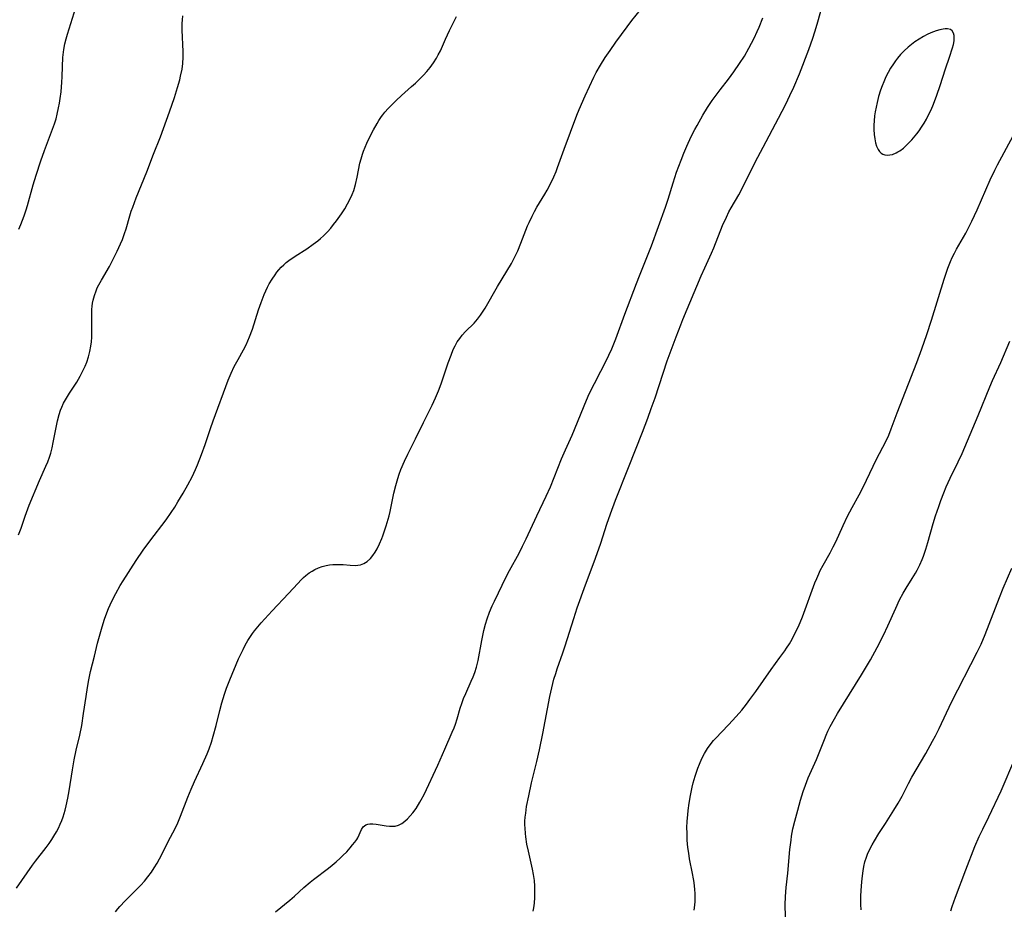
# Model space of a CAD drawing. Units: inches. Extents: x 2044169 to 2049510, y 216336 to 221758.
# Drawn here: x 2044878 to 2045033, y 217263 to 217403 of the extents above; entities that cross this region are included whole.
import ezdxf

# ---------------------------------------------------------------- set-up
doc = ezdxf.new("R2010")
doc.units = ezdxf.units.IN
doc.header["$MEASUREMENT"] = 0
doc.layers.add('c_21_T13S_R18E', color=240, linetype='Continuous')

msp = doc.modelspace()

# ---------------------------------------------------------------- linework, layer by layer
at = {"layer": 'c_21_T13S_R18E'}
for points in [[(2044959.11, 217262.99, 966), (2044959.21, 217263.54, 966), (2044959.29, 217264.26, 966), (2044959.35, 217265.13, 966), (2044959.37, 217266.12, 966), (2044959.35, 217266.95, 966), (2044959.29, 217267.79, 966), (2044959.14, 217268.75, 966), (2044958.97, 217269.59, 966), (2044958.33, 217272.4, 966), (2044958.11, 217273.52, 966), (2044957.92, 217274.69, 966), (2044957.86, 217275.22, 966), (2044957.81, 217276.06, 966), (2044957.8, 217276.59, 966), (2044957.8, 217277.13, 966), (2044957.84, 217277.77, 966), (2044957.91, 217278.41, 966), (2044958.06, 217279.45, 966), (2044958.39, 217281.13, 966), (2044958.84, 217283.15, 966), (2044959.65, 217286.5, 966), (2044960.09, 217288.37, 966), (2044960.61, 217290.9, 966), (2044961.7, 217296.73, 966), (2044962, 217298.12, 966), (2044962.35, 217299.48, 966), (2044962.62, 217300.37, 966), (2044962.86, 217301.11, 966), (2044963.75, 217303.6, 966), (2044964.13, 217304.7, 966), (2044965.47, 217309.02, 966), (2044966.02, 217310.68, 966), (2044967.3, 217314.31, 966), (2044968.65, 217317.9, 966), (2044969.13, 217319.21, 966), (2044969.69, 217320.83, 966), (2044970.67, 217323.84, 966), (2044971.21, 217325.44, 966), (2044972.01, 217327.58, 966), (2044974.07, 217332.71, 966), (2044976.25, 217338.3, 966), (2044977.08, 217340.49, 966), (2044977.64, 217342.01, 966), (2044978.23, 217343.7, 966), (2044980.16, 217349.47, 966), (2044981.55, 217353.29, 966), (2044982.26, 217355.13, 966), (2044982.61, 217356, 966), (2044985.49, 217362.85, 966), (2044986.05, 217364.12, 966), (2044987.08, 217366.4, 966), (2044987.44, 217367.24, 966), (2044988.85, 217370.77, 966), (2044989.43, 217372.08, 966), (2044989.83, 217372.89, 966), (2044990.19, 217373.56, 966), (2044991.37, 217375.61, 966), (2044991.9, 217376.59, 966), (2044993.98, 217380.71, 966), (2044995.22, 217383.1, 966), (2044997.62, 217387.62, 966), (2044998.76, 217389.84, 966), (2044999.43, 217391.19, 966), (2045000.03, 217392.49, 966), (2045000.93, 217394.63, 966), (2045002.41, 217398.44, 966), (2045003.02, 217400.2, 966), (2045003.33, 217401.19, 966), (2045003.69, 217402.42, 966), (2045005.34, 217408.24, 966)], [(2044878.31, 217370.18, 956), (2044878.61, 217370.91, 956), (2044879.13, 217372.31, 956), (2044879.43, 217373.22, 956), (2044879.63, 217373.92, 956), (2044880.53, 217377.18, 956), (2044880.99, 217378.68, 956), (2044881.72, 217380.95, 956), (2044882.3, 217382.57, 956), (2044883.59, 217385.93, 956), (2044883.87, 217386.73, 956), (2044884.13, 217387.54, 956), (2044884.32, 217388.25, 956), (2044884.54, 217389.24, 956), (2044884.67, 217389.97, 956), (2044884.79, 217390.72, 956), (2044884.92, 217391.79, 956), (2044885.06, 217393.27, 956), (2044885.11, 217394.13, 956), (2044885.15, 217395.77, 956), (2044885.22, 217397.15, 956), (2044885.26, 217397.6, 956), (2044885.38, 217398.45, 956), (2044885.54, 217399.3, 956), (2044885.72, 217400.11, 956), (2044885.92, 217400.83, 956), (2044887.22, 217405.03, 956)], [(2044893.48, 217262.89, 962), (2044893.83, 217263.34, 962), (2044894.17, 217263.73, 962), (2044894.98, 217264.6, 962), (2044896.9, 217266.5, 962), (2044897.46, 217267.09, 962), (2044898.03, 217267.72, 962), (2044898.56, 217268.37, 962), (2044899.12, 217269.13, 962), (2044899.57, 217269.83, 962), (2044900, 217270.53, 962), (2044900.39, 217271.23, 962), (2044901.05, 217272.51, 962), (2044901.81, 217274.04, 962), (2044902.77, 217275.9, 962), (2044903.25, 217276.87, 962), (2044903.71, 217277.94, 962), (2044904.82, 217280.92, 962), (2044905.34, 217282.19, 962), (2044905.88, 217283.39, 962), (2044907.2, 217286.2, 962), (2044907.87, 217287.74, 962), (2044908.17, 217288.52, 962), (2044908.53, 217289.57, 962), (2044908.82, 217290.5, 962), (2044909.27, 217292.19, 962), (2044909.87, 217294.55, 962), (2044910.18, 217295.73, 962), (2044910.58, 217297.09, 962), (2044910.9, 217298.06, 962), (2044911.41, 217299.36, 962), (2044912.82, 217302.65, 962), (2044913.51, 217304.13, 962), (2044913.85, 217304.78, 962), (2044914.28, 217305.56, 962), (2044914.76, 217306.31, 962), (2044915.01, 217306.66, 962), (2044915.32, 217307.07, 962), (2044915.82, 217307.69, 962), (2044916.34, 217308.29, 962), (2044918.07, 217310.21, 962), (2044920.67, 217312.92, 962), (2044922.09, 217314.51, 962), (2044922.63, 217315.08, 962), (2044922.98, 217315.43, 962), (2044923.35, 217315.76, 962), (2044923.9, 217316.18, 962), (2044924.35, 217316.46, 962), (2044924.81, 217316.71, 962), (2044925.35, 217316.95, 962), (2044925.96, 217317.16, 962), (2044926.58, 217317.32, 962), (2044927.09, 217317.41, 962), (2044927.6, 217317.46, 962), (2044928.19, 217317.49, 962), (2044928.73, 217317.49, 962), (2044929.25, 217317.47, 962), (2044930.35, 217317.37, 962), (2044931.14, 217317.33, 962), (2044931.98, 217317.43, 962), (2044932.49, 217317.63, 962), (2044933.02, 217317.97, 962), (2044933.51, 217318.43, 962), (2044933.9, 217318.89, 962), (2044934.26, 217319.41, 962), (2044934.58, 217319.94, 962), (2044934.97, 217320.74, 962), (2044935.33, 217321.58, 962), (2044935.48, 217322, 962), (2044936.01, 217323.58, 962), (2044936.45, 217325.14, 962), (2044936.62, 217325.83, 962), (2044937.22, 217328.69, 962), (2044937.51, 217329.92, 962), (2044937.82, 217331.01, 962), (2044938.05, 217331.7, 962), (2044938.32, 217332.4, 962), (2044938.89, 217333.73, 962), (2044939.4, 217334.81, 962), (2044940.6, 217337.23, 962), (2044941.84, 217339.79, 962), (2044943.22, 217342.51, 962), (2044943.76, 217343.69, 962), (2044944.21, 217344.78, 962), (2044944.62, 217345.9, 962), (2044945.74, 217349.16, 962), (2044946.18, 217350.39, 962), (2044946.54, 217351.28, 962), (2044946.81, 217351.83, 962), (2044947.17, 217352.48, 962), (2044947.54, 217353.03, 962), (2044947.95, 217353.54, 962), (2044948.47, 217354.09, 962), (2044949.82, 217355.42, 962), (2044950.34, 217356.02, 962), (2044950.81, 217356.65, 962), (2044951.25, 217357.32, 962), (2044951.52, 217357.77, 962), (2044953.47, 217361.2, 962), (2044954.97, 217363.61, 962), (2044955.67, 217364.8, 962), (2044956.1, 217365.61, 962), (2044956.66, 217366.79, 962), (2044957.15, 217367.98, 962), (2044958.22, 217370.69, 962), (2044958.46, 217371.26, 962), (2044958.92, 217372.25, 962), (2044959.27, 217372.95, 962), (2044959.68, 217373.67, 962), (2044960.91, 217375.67, 962), (2044961.28, 217376.3, 962), (2044961.87, 217377.42, 962), (2044962.34, 217378.43, 962), (2044962.69, 217379.26, 962), (2044962.92, 217379.87, 962), (2044963.95, 217382.77, 962), (2044965.96, 217388.12, 962), (2044966.31, 217388.98, 962), (2044967.26, 217391.17, 962), (2044967.92, 217392.64, 962), (2044968.61, 217394.06, 962), (2044969, 217394.8, 962), (2044969.68, 217395.97, 962), (2044970.42, 217397.15, 962), (2044971.17, 217398.28, 962), (2044972.06, 217399.56, 962), (2044973.84, 217402.01, 962), (2044974.58, 217402.97, 962), (2044975.93, 217404.66, 962)], [(2044877.94, 217266.63, 960), (2044878.77, 217267.79, 960), (2044880.43, 217270.23, 960), (2044880.88, 217270.85, 960), (2044882.58, 217273.02, 960), (2044883.03, 217273.64, 960), (2044883.46, 217274.27, 960), (2044883.77, 217274.76, 960), (2044884.19, 217275.48, 960), (2044884.5, 217276.06, 960), (2044884.77, 217276.65, 960), (2044885.03, 217277.26, 960), (2044885.23, 217277.82, 960), (2044885.57, 217278.89, 960), (2044885.74, 217279.53, 960), (2044886.01, 217280.78, 960), (2044886.2, 217281.91, 960), (2044886.71, 217285.23, 960), (2044886.98, 217286.76, 960), (2044887.3, 217288.29, 960), (2044887.85, 217290.67, 960), (2044888.17, 217292.2, 960), (2044888.47, 217294.05, 960), (2044888.87, 217296.73, 960), (2044889.09, 217298.15, 960), (2044889.31, 217299.35, 960), (2044889.57, 217300.65, 960), (2044890.15, 217303.1, 960), (2044890.65, 217305.1, 960), (2044891.04, 217306.58, 960), (2044891.36, 217307.69, 960), (2044891.73, 217308.88, 960), (2044891.95, 217309.49, 960), (2044892.38, 217310.59, 960), (2044892.88, 217311.7, 960), (2044893.51, 217312.92, 960), (2044894.22, 217314.16, 960), (2044894.67, 217314.89, 960), (2044896.72, 217318.11, 960), (2044897.82, 217319.72, 960), (2044898.85, 217321.14, 960), (2044901.41, 217324.5, 960), (2044902.22, 217325.64, 960), (2044902.77, 217326.47, 960), (2044903.29, 217327.31, 960), (2044904.11, 217328.67, 960), (2044904.85, 217329.99, 960), (2044905.5, 217331.24, 960), (2044906.04, 217332.39, 960), (2044906.36, 217333.15, 960), (2044906.99, 217334.77, 960), (2044907.55, 217336.36, 960), (2044908.38, 217338.87, 960), (2044908.8, 217340.09, 960), (2044911.19, 217346.45, 960), (2044911.65, 217347.57, 960), (2044912.12, 217348.58, 960), (2044912.72, 217349.73, 960), (2044913.56, 217351.23, 960), (2044913.98, 217352.03, 960), (2044914.27, 217352.65, 960), (2044914.52, 217353.25, 960), (2044914.98, 217354.48, 960), (2044915.94, 217357.53, 960), (2044916.33, 217358.67, 960), (2044916.81, 217359.91, 960), (2044917.34, 217361.05, 960), (2044917.63, 217361.59, 960), (2044918.06, 217362.32, 960), (2044918.53, 217363.02, 960), (2044918.83, 217363.43, 960), (2044919.15, 217363.82, 960), (2044919.52, 217364.23, 960), (2044919.9, 217364.61, 960), (2044920.29, 217364.95, 960), (2044920.7, 217365.26, 960), (2044921.7, 217365.95, 960), (2044923.52, 217367.12, 960), (2044924.54, 217367.83, 960), (2044925.24, 217368.36, 960), (2044925.7, 217368.73, 960), (2044926.13, 217369.12, 960), (2044926.78, 217369.76, 960), (2044927.3, 217370.35, 960), (2044927.74, 217370.91, 960), (2044928.17, 217371.48, 960), (2044928.95, 217372.59, 960), (2044929.48, 217373.38, 960), (2044929.94, 217374.17, 960), (2044930.36, 217374.97, 960), (2044930.64, 217375.62, 960), (2044930.89, 217376.29, 960), (2044931.16, 217377.21, 960), (2044931.43, 217378.34, 960), (2044931.88, 217380.54, 960), (2044932.04, 217381.24, 960), (2044932.25, 217381.96, 960), (2044932.43, 217382.47, 960), (2044932.69, 217383.1, 960), (2044932.97, 217383.72, 960), (2044933.5, 217384.79, 960), (2044934.01, 217385.78, 960), (2044934.57, 217386.79, 960), (2044934.85, 217387.25, 960), (2044935.28, 217387.91, 960), (2044935.49, 217388.18, 960), (2044935.78, 217388.56, 960), (2044936.3, 217389.16, 960), (2044936.86, 217389.75, 960), (2044937.55, 217390.42, 960), (2044938.38, 217391.18, 960), (2044939.98, 217392.59, 960), (2044940.62, 217393.16, 960), (2044941.51, 217394.03, 960), (2044941.84, 217394.38, 960), (2044942.37, 217394.99, 960), (2044942.88, 217395.61, 960), (2044943.42, 217396.33, 960), (2044943.9, 217397.08, 960), (2044944.18, 217397.58, 960), (2044944.51, 217398.24, 960), (2044945.32, 217400.08, 960), (2044945.92, 217401.39, 960), (2044946.4, 217402.36, 960), (2044947.06, 217403.61, 960)], [(2044878.24, 217322.12, 958), (2044878.63, 217323.19, 958), (2044879.26, 217325.1, 958), (2044879.9, 217326.79, 958), (2044881.55, 217330.69, 958), (2044882.54, 217332.92, 958), (2044882.84, 217333.64, 958), (2044883.11, 217334.37, 958), (2044883.3, 217335, 958), (2044883.51, 217335.82, 958), (2044883.69, 217336.65, 958), (2044884.13, 217339.02, 958), (2044884.36, 217340.07, 958), (2044884.63, 217341.04, 958), (2044884.85, 217341.73, 958), (2044885.03, 217342.19, 958), (2044885.33, 217342.84, 958), (2044885.77, 217343.65, 958), (2044886.26, 217344.43, 958), (2044887.38, 217346.15, 958), (2044887.93, 217347.09, 958), (2044888.42, 217348.04, 958), (2044888.7, 217348.67, 958), (2044888.95, 217349.31, 958), (2044889.21, 217350.1, 958), (2044889.44, 217350.96, 958), (2044889.6, 217351.82, 958), (2044889.69, 217352.47, 958), (2044889.75, 217353.21, 958), (2044889.78, 217353.95, 958), (2044889.77, 217355.1, 958), (2044889.73, 217356.38, 958), (2044889.73, 217357.04, 958), (2044889.75, 217357.56, 958), (2044889.79, 217358.08, 958), (2044889.86, 217358.56, 958), (2044889.96, 217359.04, 958), (2044890.15, 217359.77, 958), (2044890.41, 217360.49, 958), (2044890.6, 217360.95, 958), (2044890.84, 217361.46, 958), (2044891.25, 217362.19, 958), (2044892.52, 217364.34, 958), (2044893.01, 217365.24, 958), (2044893.74, 217366.72, 958), (2044894.26, 217367.88, 958), (2044894.55, 217368.56, 958), (2044894.9, 217369.49, 958), (2044895.14, 217370.23, 958), (2044895.73, 217372.27, 958), (2044895.96, 217373.04, 958), (2044896.17, 217373.65, 958), (2044896.73, 217375.1, 958), (2044898.4, 217379.21, 958), (2044899.45, 217381.98, 958), (2044900.53, 217384.69, 958), (2044901.96, 217388.64, 958), (2044902.72, 217390.87, 958), (2044903.22, 217392.47, 958), (2044903.56, 217393.68, 958), (2044903.7, 217394.23, 958), (2044903.92, 217395.33, 958), (2044904.05, 217396.23, 958), (2044904.11, 217397.2, 958), (2044904.12, 217398.13, 958), (2044903.94, 217401.47, 958), (2044903.94, 217402.5, 958), (2044903.98, 217403.11, 958), (2044904.05, 217403.74, 958)], [(2044936.84, 217276.36, 964), (2044937.4, 217276.38, 964), (2044937.93, 217276.51, 964), (2044938.46, 217276.77, 964), (2044938.95, 217277.14, 964), (2044939.34, 217277.5, 964), (2044939.76, 217277.96, 964), (2044940.18, 217278.47, 964), (2044940.68, 217279.14, 964), (2044941.3, 217280.11, 964), (2044941.51, 217280.49, 964), (2044941.94, 217281.32, 964), (2044944.11, 217285.95, 964), (2044945.19, 217288.48, 964), (2044946.37, 217291.12, 964), (2044946.66, 217291.83, 964), (2044946.86, 217292.37, 964), (2044947.12, 217293.21, 964), (2044947.62, 217294.89, 964), (2044947.86, 217295.62, 964), (2044948.16, 217296.41, 964), (2044948.49, 217297.19, 964), (2044949.36, 217299.13, 964), (2044949.66, 217299.81, 964), (2044949.93, 217300.51, 964), (2044950.19, 217301.33, 964), (2044950.45, 217302.39, 964), (2044951.03, 217305.54, 964), (2044951.35, 217307.11, 964), (2044951.6, 217308.09, 964), (2044951.85, 217308.93, 964), (2044952.23, 217310, 964), (2044952.65, 217310.99, 964), (2044953, 217311.74, 964), (2044954.84, 217315.53, 964), (2044955.37, 217316.53, 964), (2044956.86, 217319.27, 964), (2044957.4, 217320.34, 964), (2044957.96, 217321.51, 964), (2044959.64, 217325.11, 964), (2044961.14, 217328.23, 964), (2044961.79, 217329.7, 964), (2044963.54, 217334.1, 964), (2044964.15, 217335.5, 964), (2044965.22, 217337.8, 964), (2044965.6, 217338.68, 964), (2044967.1, 217342.44, 964), (2044967.75, 217343.96, 964), (2044968.1, 217344.72, 964), (2044968.7, 217345.92, 964), (2044970.7, 217349.79, 964), (2044970.97, 217350.36, 964), (2044971.43, 217351.4, 964), (2044972.05, 217352.94, 964), (2044973.47, 217356.84, 964), (2044975.3, 217361.65, 964), (2044975.78, 217362.86, 964), (2044976.96, 217365.74, 964), (2044977.68, 217367.59, 964), (2044979.86, 217373.64, 964), (2044980.28, 217374.91, 964), (2044981.08, 217377.49, 964), (2044981.62, 217379.13, 964), (2044982.32, 217381.03, 964), (2044982.77, 217382.16, 964), (2044983.21, 217383.21, 964), (2044983.91, 217384.73, 964), (2044984.46, 217385.83, 964), (2044984.83, 217386.51, 964), (2044985.74, 217388.12, 964), (2044986.49, 217389.33, 964), (2044987.21, 217390.4, 964), (2044987.66, 217391.04, 964), (2044988.47, 217392.11, 964), (2044989.78, 217393.79, 964), (2044990.6, 217394.9, 964), (2044991.5, 217396.21, 964), (2044992.26, 217397.39, 964), (2044992.98, 217398.64, 964), (2044993.79, 217400.2, 964), (2044994.28, 217401.26, 964), (2044994.57, 217401.93, 964), (2044995.15, 217403.41, 964)], [(2044984.39, 217263.15, 968), (2044984.47, 217263.92, 968), (2044984.51, 217264.52, 968), (2044984.52, 217265.12, 968), (2044984.51, 217265.76, 968), (2044984.47, 217266.41, 968), (2044984.36, 217267.48, 968), (2044984.27, 217268.09, 968), (2044984.12, 217268.93, 968), (2044983.66, 217271.24, 968), (2044983.52, 217272.13, 968), (2044983.4, 217273.02, 968), (2044983.3, 217274.18, 968), (2044983.25, 217275.29, 968), (2044983.24, 217276.07, 968), (2044983.28, 217277.16, 968), (2044983.36, 217278.13, 968), (2044983.43, 217278.83, 968), (2044983.59, 217279.95, 968), (2044983.8, 217281.17, 968), (2044984.07, 217282.51, 968), (2044984.23, 217283.14, 968), (2044984.53, 217284.21, 968), (2044984.74, 217284.85, 968), (2044984.97, 217285.48, 968), (2044985.21, 217286.1, 968), (2044985.6, 217286.97, 968), (2044986.01, 217287.78, 968), (2044986.47, 217288.55, 968), (2044986.72, 217288.93, 968), (2044987.42, 217289.8, 968), (2044987.75, 217290.16, 968), (2044989.78, 217292.29, 968), (2044990.96, 217293.58, 968), (2044991.84, 217294.61, 968), (2044992.59, 217295.55, 968), (2044993.11, 217296.24, 968), (2044994.06, 217297.54, 968), (2044996.45, 217300.98, 968), (2044997.84, 217302.84, 968), (2044998.62, 217303.91, 968), (2044998.9, 217304.33, 968), (2044999.34, 217305.03, 968), (2044999.76, 217305.75, 968), (2045000.16, 217306.52, 968), (2045000.75, 217307.75, 968), (2045001.37, 217309.26, 968), (2045003.35, 217314.58, 968), (2045003.63, 217315.3, 968), (2045003.94, 217316, 968), (2045004.19, 217316.54, 968), (2045004.64, 217317.4, 968), (2045005.73, 217319.32, 968), (2045006.22, 217320.25, 968), (2045006.61, 217321.06, 968), (2045007.78, 217323.63, 968), (2045008.46, 217325.06, 968), (2045009.18, 217326.45, 968), (2045010.28, 217328.44, 968), (2045010.93, 217329.66, 968), (2045011.46, 217330.73, 968), (2045013.04, 217334.04, 968), (2045014.47, 217336.81, 968), (2045014.94, 217337.81, 968), (2045015.33, 217338.79, 968), (2045016.27, 217341.3, 968), (2045019.34, 217349.23, 968), (2045020.14, 217351.37, 968), (2045020.92, 217353.64, 968), (2045021.65, 217355.87, 968), (2045023.63, 217362.34, 968), (2045023.99, 217363.45, 968), (2045024.2, 217364.05, 968), (2045024.63, 217365.11, 968), (2045024.93, 217365.76, 968), (2045025.25, 217366.41, 968), (2045025.58, 217367.05, 968), (2045027.04, 217369.58, 968), (2045027.42, 217370.29, 968), (2045028, 217371.44, 968), (2045028.83, 217373.21, 968), (2045030.89, 217377.93, 968), (2045031.62, 217379.46, 968), (2045032.05, 217380.28, 968), (2045037.33, 217390.08, 968)], [(2044998.78, 217260.35, 970), (2044998.69, 217264.01, 970), (2044998.71, 217265.29, 970), (2044998.82, 217266.69, 970), (2044999.07, 217268.96, 970), (2044999.42, 217272.67, 970), (2044999.59, 217274.13, 970), (2044999.69, 217274.76, 970), (2044999.89, 217275.91, 970), (2045000.19, 217277.16, 970), (2045000.64, 217278.86, 970), (2045001.1, 217280.44, 970), (2045001.51, 217281.78, 970), (2045001.87, 217282.82, 970), (2045002.31, 217283.93, 970), (2045003.58, 217286.84, 970), (2045004.83, 217290, 970), (2045005.1, 217290.65, 970), (2045005.39, 217291.3, 970), (2045005.73, 217292.01, 970), (2045006.4, 217293.23, 970), (2045006.9, 217294.07, 970), (2045010.68, 217300.14, 970), (2045011.31, 217301.19, 970), (2045012.05, 217302.48, 970), (2045013.13, 217304.46, 970), (2045014.12, 217306.37, 970), (2045014.81, 217307.85, 970), (2045016.03, 217310.64, 970), (2045016.65, 217311.91, 970), (2045017.22, 217312.98, 970), (2045017.66, 217313.74, 970), (2045018.64, 217315.3, 970), (2045019.13, 217316.13, 970), (2045019.39, 217316.6, 970), (2045019.8, 217317.42, 970), (2045020.18, 217318.25, 970), (2045020.38, 217318.77, 970), (2045020.78, 217319.9, 970), (2045021.09, 217320.94, 970), (2045021.92, 217323.92, 970), (2045022.29, 217325.12, 970), (2045022.79, 217326.62, 970), (2045023.11, 217327.52, 970), (2045023.58, 217328.75, 970), (2045023.96, 217329.69, 970), (2045024.58, 217331.06, 970), (2045025.85, 217333.61, 970), (2045026.46, 217334.95, 970), (2045027.71, 217337.92, 970), (2045028.99, 217340.89, 970), (2045030.8, 217345.39, 970), (2045031.24, 217346.41, 970), (2045032.54, 217349.23, 970), (2045033.98, 217352.61, 970)], [(2045010.61, 217263.23, 972), (2045010.58, 217264.03, 972), (2045010.58, 217265.39, 972), (2045010.61, 217266.19, 972), (2045010.66, 217266.97, 972), (2045010.78, 217268.15, 972), (2045010.93, 217269.33, 972), (2045011.05, 217270.04, 972), (2045011.21, 217270.74, 972), (2045011.44, 217271.48, 972), (2045011.63, 217271.96, 972), (2045011.97, 217272.72, 972), (2045012.32, 217273.4, 972), (2045012.7, 217274.07, 972), (2045013.41, 217275.21, 972), (2045014.43, 217276.77, 972), (2045015.76, 217278.85, 972), (2045016.44, 217279.97, 972), (2045017.05, 217281.09, 972), (2045018.05, 217283.07, 972), (2045018.59, 217284.07, 972), (2045020.76, 217287.8, 972), (2045021.82, 217289.7, 972), (2045022.28, 217290.57, 972), (2045022.84, 217291.7, 972), (2045024.81, 217295.85, 972), (2045028.84, 217303.68, 972), (2045029.45, 217304.97, 972), (2045030.09, 217306.46, 972), (2045032.34, 217312.32, 972), (2045032.93, 217313.75, 972), (2045034.28, 217316.89, 972)], [(2045024.7, 217263.03, 974), (2045024.92, 217263.74, 974), (2045025.42, 217265.18, 974), (2045027.05, 217269.51, 974), (2045028.49, 217273.18, 974), (2045029.17, 217274.75, 974), (2045029.72, 217275.9, 974), (2045030.68, 217277.8, 974), (2045032.59, 217281.92, 974), (2045034.77, 217286.96, 974)], [(2044918.63, 217262.88, 964), (2044920.85, 217264.73, 964), (2044921.59, 217265.37, 964), (2044923.07, 217266.7, 964), (2044924.07, 217267.56, 964), (2044924.6, 217267.98, 964), (2044926.95, 217269.75, 964), (2044927.5, 217270.2, 964), (2044928.16, 217270.76, 964), (2044928.79, 217271.34, 964), (2044929.2, 217271.73, 964), (2044929.8, 217272.34, 964), (2044930.35, 217272.95, 964), (2044930.72, 217273.4, 964), (2044931.06, 217273.83, 964), (2044931.36, 217274.26, 964), (2044931.52, 217274.54, 964), (2044932.11, 217275.84, 964), (2044932.39, 217276.25, 964), (2044932.78, 217276.54, 964), (2044933.12, 217276.67, 964), (2044933.43, 217276.72, 964), (2044933.92, 217276.73, 964), (2044934.44, 217276.67, 964), (2044936.01, 217276.42, 964), (2044936.5, 217276.37, 964), (2044936.84, 217276.36, 964)]]:
    msp.add_polyline3d(points, dxfattribs=at)
msp.add_polyline3d([(2045023.88, 217395.4, 966), (2045024.49, 217397.23, 966), (2045024.95, 217398.68, 966), (2045025.1, 217399.23, 966), (2045025.21, 217399.8, 966), (2045025.24, 217400.11, 966), (2045025.22, 217400.62, 966), (2045025.11, 217401.02, 966), (2045024.91, 217401.34, 966), (2045024.63, 217401.56, 966), (2045024.15, 217401.68, 966), (2045023.83, 217401.67, 966), (2045023.48, 217401.63, 966), (2045022.95, 217401.52, 966), (2045022.38, 217401.36, 966), (2045021.96, 217401.22, 966), (2045021.54, 217401.05, 966), (2045020.96, 217400.79, 966), (2045020.38, 217400.48, 966), (2045019.7, 217400.08, 966), (2045019.03, 217399.62, 966), (2045018.51, 217399.23, 966), (2045018, 217398.81, 966), (2045017.37, 217398.23, 966), (2045016.77, 217397.62, 966), (2045016.3, 217397.06, 966), (2045015.98, 217396.63, 966), (2045015.67, 217396.2, 966), (2045015.22, 217395.47, 966), (2045014.85, 217394.8, 966), (2045014.51, 217394.12, 966), (2045014.17, 217393.37, 966), (2045013.91, 217392.71, 966), (2045013.66, 217392.04, 966), (2045013.34, 217391.03, 966), (2045013.1, 217390.12, 966), (2045012.94, 217389.37, 966), (2045012.81, 217388.62, 966), (2045012.72, 217387.98, 966), (2045012.65, 217387.2, 966), (2045012.62, 217386.53, 966), (2045012.62, 217385.88, 966), (2045012.66, 217385.08, 966), (2045012.75, 217384.37, 966), (2045012.87, 217383.77, 966), (2045013.03, 217383.23, 966), (2045013.27, 217382.72, 966), (2045013.51, 217382.38, 966), (2045013.75, 217382.16, 966), (2045014.01, 217382, 966), (2045014.34, 217381.89, 966), (2045014.69, 217381.84, 966), (2045015.09, 217381.86, 966), (2045015.51, 217381.95, 966), (2045016.1, 217382.17, 966), (2045016.38, 217382.33, 966), (2045016.69, 217382.52, 966), (2045017.24, 217382.94, 966), (2045017.78, 217383.42, 966), (2045018.58, 217384.23, 966), (2045019.1, 217384.84, 966), (2045019.36, 217385.16, 966), (2045019.71, 217385.63, 966), (2045020.11, 217386.24, 966), (2045020.5, 217386.87, 966), (2045020.87, 217387.5, 966), (2045021.21, 217388.15, 966), (2045021.55, 217388.86, 966), (2045021.86, 217389.55, 966), (2045022.14, 217390.25, 966), (2045022.52, 217391.27, 966), (2045023.03, 217392.78, 966)], close=True, dxfattribs=at)

doc.saveas('drawing.dxf')
